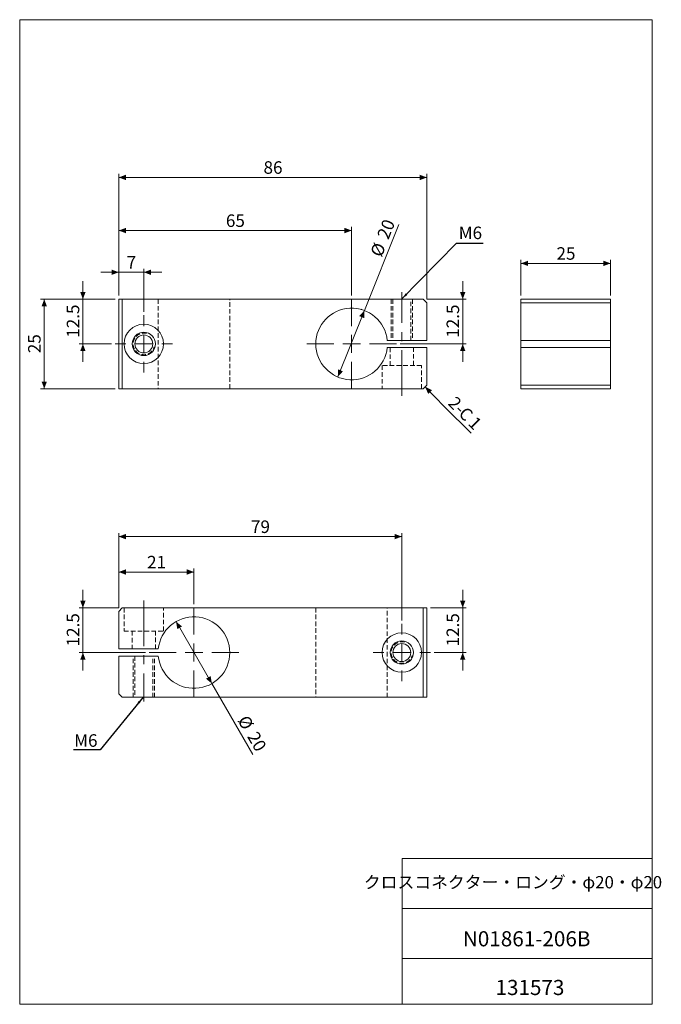
# Model space of a CAD drawing. Units: millimetres. Extents: x 20 to 199, y 10 to 285.
import ezdxf

# ---------------------------------------------------------------- set-up
doc = ezdxf.new("R2010")
doc.units = ezdxf.units.MM
doc.linetypes.add('CENTERX2', pattern=[20.32, 12.7, -2.54, 2.54, -2.54])
doc.linetypes.add('HIDDEN', pattern=[1.905, 1.27, -0.635])
doc.styles.add('SLDTEXTSTYLE0', font='TXT', dxfattribs={"width": 0.7, "bigfont": 'bigfont'})
doc.styles.add('SLDTEXTSTYLE1', font='TXT', dxfattribs={"width": 0.75, "bigfont": 'bigfont'})
doc.styles.get("Standard").update_dxf_attribs({"font": 'txt', "bigfont": 'bigfont'})
doc.dimstyles.new('SLDDIMSTYLE0', dxfattribs={"dimtxt": 3.5, "dimasz": 2, "dimexe": 0, "dimexo": 0.0625, "dimgap": 0.875, "dimtad": 3, "dimdec": 1, "dimrnd": 1e-09, "dimzin": 12, "dimdsep": 46, "dimtxsty": 'SLDTEXTSTYLE1', "dimsah": 1, "dimcen": 0.09, "dimadec": 0, "dimazin": 3, "dimtfac": 1, "dimtdec": 1, "dimtmove": 0, "dimatfit": 0, "dimfxl": 1, "dimfrac": 2, "dimtolj": 1, "dimtzin": 12, "dimarcsym": 0})
doc.dimstyles.new('SLDDIMSTYLE1', dxfattribs={"dimtxt": 3.5, "dimasz": 2, "dimexe": 0, "dimexo": 0.0625, "dimgap": 0.875, "dimtad": 3, "dimdec": 1, "dimrnd": 1e-09, "dimzin": 12, "dimdsep": 46, "dimtxsty": 'SLDTEXTSTYLE1', "dimsah": 1, "dimcen": 0.09, "dimadec": 0, "dimazin": 3, "dimtfac": 1, "dimtdec": 1, "dimtofl": 0, "dimtmove": 0, "dimatfit": 3, "dimfxl": 1, "dimfrac": 2, "dimtolj": 1, "dimtzin": 12, "dimarcsym": 0})
doc.dimstyles.new('SLDDIMSTYLE2', dxfattribs={"dimtxt": 0, "dimasz": 2, "dimexe": 0, "dimexo": 0.0625, "dimgap": 0, "dimtad": 0, "dimtih": 1, "dimtoh": 1, "dimdec": 0, "dimrnd": 1e-09, "dimzin": 0, "dimdsep": 46, "dimtxsty": 'Standard', "dimsah": 1, "dimcen": 0.09, "dimadec": 0, "dimazin": 0, "dimtfac": 2, "dimtdec": 0, "dimtofl": 0, "dimtmove": 0, "dimatfit": 3, "dimfxl": 1, "dimfrac": 2, "dimtolj": 1, "dimtzin": 0, "dimarcsym": 0})
doc.dimstyles.new('SLDDIMSTYLE3', dxfattribs={"dimtxt": 3.5, "dimasz": 2, "dimexe": 0, "dimexo": 0.0625, "dimgap": 0.875, "dimtad": 3, "dimdec": 1, "dimrnd": 1e-09, "dimzin": 12, "dimdsep": 46, "dimtxsty": 'SLDTEXTSTYLE1', "dimsah": 1, "dimcen": 0, "dimadec": 0, "dimazin": 3, "dimtfac": 1, "dimtdec": 1, "dimtmove": 0, "dimatfit": 3, "dimfxl": 1, "dimfrac": 2, "dimtolj": 1, "dimtzin": 12, "dimarcsym": 0})

# ---------------------------------------------------------------- blocks, each defined once
blk = doc.blocks.new('_D')
at = {"color": 7, "linetype": 'Continuous', "lineweight": 0}
for p, q in [((47.9, 207.94), (47.9, 215.46)), ((54.9, 203.44), (54.9, 215.46)), ((47.9, 214.46), (42.9, 214.46)), ((54.9, 214.46), (47.9, 214.46)), ((54.9, 214.46), (59.9, 214.46))]:
    blk.add_line(p, q, dxfattribs=at)
for points in [[(47.9, 214.46), (45.9, 215.21), (45.9, 213.71)], [(54.9, 214.46), (56.9, 213.71), (56.9, 215.21)]]:
    blk.add_solid(points, dxfattribs=at)
at = {"color": 7, "linetype": 'Continuous', "lineweight": 0, "insert": (50.1, 218.97, 0.1), "char_height": 3.5, "attachment_point": 1, "style": 'SLDTEXTSTYLE1'}
blk.add_mtext('7', dxfattribs=at)
blk = doc.blocks.new('_D_1')
at = {"color": 7, "linetype": 'Continuous', "lineweight": 0}
for p, q in [((37.9, 206.94), (37.9, 211.94)), ((46.9, 206.94), (36.9, 206.94)), ((37.9, 206.94), (37.9, 194.44)), ((45.9, 194.44), (36.9, 194.44)), ((37.9, 194.44), (37.9, 189.44))]:
    blk.add_line(p, q, dxfattribs=at)
for points in [[(37.9, 206.94), (38.65, 208.94), (37.15, 208.94)], [(37.9, 194.44), (37.15, 192.44), (38.65, 192.44)]]:
    blk.add_solid(points, dxfattribs=at)
at = {"color": 7, "linetype": 'Continuous', "lineweight": 0, "insert": (33.39, 196.17, 0.1), "char_height": 3.5, "attachment_point": 1, "rotation": 90, "style": 'SLDTEXTSTYLE1'}
blk.add_mtext('12.5', dxfattribs=at)
blk = doc.blocks.new('_D_2')
at = {"color": 7, "linetype": 'Continuous', "lineweight": 0}
for p, q in [((46.9, 206.94), (26.11, 206.94)), ((27.11, 206.94), (27.11, 181.94)), ((46.9, 181.94), (26.11, 181.94))]:
    blk.add_line(p, q, dxfattribs=at)
for points in [[(27.11, 206.94), (26.36, 204.94), (27.86, 204.94)], [(27.11, 181.94), (27.86, 183.94), (26.36, 183.94)]]:
    blk.add_solid(points, dxfattribs=at)
at = {"color": 7, "linetype": 'Continuous', "lineweight": 0, "insert": (22.6, 191.86, 0.1), "char_height": 3.5, "attachment_point": 1, "rotation": 90, "style": 'SLDTEXTSTYLE1'}
blk.add_mtext('25', dxfattribs=at)
blk = doc.blocks.new('_D_3')
at = {"color": 7, "linetype": 'Continuous', "lineweight": 0}
for p, q in [((47.9, 207.94), (47.9, 227.11)), ((112.9, 226.11), (47.9, 226.11)), ((112.9, 207.94), (112.9, 227.11))]:
    blk.add_line(p, q, dxfattribs=at)
for points in [[(47.9, 226.11), (49.9, 225.36), (49.9, 226.86)], [(112.9, 226.11), (110.9, 226.86), (110.9, 225.36)]]:
    blk.add_solid(points, dxfattribs=at)
at = {"color": 7, "linetype": 'Continuous', "lineweight": 0, "insert": (77.81, 230.62, 0.1), "char_height": 3.5, "attachment_point": 1, "style": 'SLDTEXTSTYLE1'}
blk.add_mtext('65', dxfattribs=at)
blk = doc.blocks.new('_D_4')
at = {"color": 7, "linetype": 'Continuous', "lineweight": 0}
for p, q in [((47.9, 207.94), (47.9, 241.94)), ((47.9, 240.94), (133.9, 240.94)), ((133.9, 206.94), (133.9, 241.94))]:
    blk.add_line(p, q, dxfattribs=at)
for points in [[(47.9, 240.94), (49.9, 240.19), (49.9, 241.69)], [(133.9, 240.94), (131.9, 241.69), (131.9, 240.19)]]:
    blk.add_solid(points, dxfattribs=at)
at = {"color": 7, "linetype": 'Continuous', "lineweight": 0, "insert": (88.31, 245.46, 0.1), "char_height": 3.5, "attachment_point": 1, "style": 'SLDTEXTSTYLE1'}
blk.add_mtext('86', dxfattribs=at)
blk = doc.blocks.new('_D_5')
at = {"color": 7, "linetype": 'Continuous', "lineweight": 0}
for p, q in [((143.9, 206.94), (143.9, 211.94)), ((133.9, 206.94), (144.9, 206.94)), ((143.9, 206.94), (143.9, 194.44)), ((126.4, 194.44), (144.9, 194.44)), ((143.9, 194.44), (143.9, 189.44))]:
    blk.add_line(p, q, dxfattribs=at)
for points in [[(143.9, 206.94), (144.65, 208.94), (143.15, 208.94)], [(143.9, 194.44), (143.15, 192.44), (144.65, 192.44)]]:
    blk.add_solid(points, dxfattribs=at)
at = {"color": 7, "linetype": 'Continuous', "lineweight": 0, "insert": (139.39, 196.17, 0.1), "char_height": 3.5, "attachment_point": 1, "rotation": 90, "style": 'SLDTEXTSTYLE1'}
blk.add_mtext('12.5', dxfattribs=at)
blk = doc.blocks.new('_D_6')
at = {"color": 7, "linetype": 'Continuous', "lineweight": 0}
for p, q in [((116.46, 203.79), (126.05, 227.8)), ((109.04, 185.22), (116.46, 203.79)), ((115.68, 204.1), (115.53, 204.16)), ((108.26, 185.53), (108.11, 185.59))]:
    blk.add_line(p, q, dxfattribs=at)
for points in [[(116.46, 203.79), (115.02, 202.21), (116.41, 201.65)], [(109.04, 185.22), (110.48, 186.8), (109.08, 187.35)]]:
    blk.add_solid(points, dxfattribs=at)
at = {"color": 7, "linetype": 'Continuous', "lineweight": 0, "char_height": 3.5, "attachment_point": 1, "rotation": 68.2232, "style": 'SLDTEXTSTYLE1'}
for s, insert in [('20', (119.89, 224.69, 0.1)), ('%%c', (117.98, 219.76, 0.1))]:
    blk.add_mtext(s, dxfattribs=dict(at, insert=insert))
blk = doc.blocks.new('SW_CHAMFER_DIMENSION_0')
at = {"color": 0, "linetype": 'Continuous', "lineweight": 0}
for p, q in [((-5.45, 5.54), (0, 0)), ((0, 0), (7.43, -7.43))]:
    blk.add_line(p, q, dxfattribs=at)
blk.add_solid([(-5.45, 5.54), (-4.58, 3.58), (-3.51, 4.64)], dxfattribs=at)
at = {"color": 0, "linetype": 'Continuous', "lineweight": 0, "char_height": 3.5, "attachment_point": 1, "rotation": 315, "style": 'SLDTEXTSTYLE1'}
for s, insert in [('2-', (3.19, 3.19, 0.1)), ('C', (6.12, 0.27, 0.1)), ('1', (8.8, -2.42, 0.1))]:
    blk.add_mtext(s, dxfattribs=dict(at, insert=insert))
blk = doc.blocks.new('SW_CENTERMARKSYMBOL_0')
at = {"color": 0, "linetype": 'Continuous', "lineweight": 0}
for p, q in [((0, 5), (0, 8)), ((-5, 0), (-8, 0)), ((0, 0), (-2.5, 0)), ((0, 0), (0, 2.5)), ((0, 0), (0, -2.5)), ((0, 0), (2.5, 0)), ((5, 0), (8, 0)), ((0, -5), (0, -8))]:
    blk.add_line(p, q, dxfattribs=at)
blk = doc.blocks.new('SW_CENTERMARKSYMBOL_1')
at = {"color": 0, "linetype": 'Continuous', "lineweight": 0}
for p, q in [((0, 5), (0, 12.5)), ((-5, 0), (-12.5, 0)), ((0, 0), (-2.5, 0)), ((0, 0), (0, 2.5)), ((0, 0), (0, -2.5)), ((0, 0), (2.5, 0)), ((5, 0), (12.5, 0)), ((0, -5), (0, -12.5))]:
    blk.add_line(p, q, dxfattribs=at)
blk = doc.blocks.new('_D_7')
at = {"color": 7, "linetype": 'Continuous', "lineweight": 0}
for p, q in [((47.9, 120.74), (47.9, 131.74)), ((47.9, 130.74), (68.9, 130.74)), ((68.9, 121.74), (68.9, 131.74))]:
    blk.add_line(p, q, dxfattribs=at)
for points in [[(47.9, 130.74), (49.9, 129.99), (49.9, 131.49)], [(68.9, 130.74), (66.9, 131.49), (66.9, 129.99)]]:
    blk.add_solid(points, dxfattribs=at)
at = {"color": 7, "linetype": 'Continuous', "lineweight": 0, "insert": (55.81, 135.25, 41.87), "char_height": 3.5, "attachment_point": 1, "style": 'SLDTEXTSTYLE1'}
blk.add_mtext('21', dxfattribs=at)
blk = doc.blocks.new('_D_8')
at = {"color": 7, "linetype": 'Continuous', "lineweight": 0}
for p, q in [((47.9, 120.74), (47.9, 141.63)), ((47.9, 140.63), (126.9, 140.63)), ((126.9, 117.24), (126.9, 141.63))]:
    blk.add_line(p, q, dxfattribs=at)
for points in [[(47.9, 140.63), (49.9, 139.88), (49.9, 141.38)], [(126.9, 140.63), (124.9, 141.38), (124.9, 139.88)]]:
    blk.add_solid(points, dxfattribs=at)
at = {"color": 7, "linetype": 'Continuous', "lineweight": 0, "insert": (84.81, 145.14, 41.87), "char_height": 3.5, "attachment_point": 1, "style": 'SLDTEXTSTYLE1'}
blk.add_mtext('79', dxfattribs=at)
blk = doc.blocks.new('_D_9')
at = {"color": 7, "linetype": 'Continuous', "lineweight": 0}
for p, q in [((143.9, 120.74), (143.9, 125.74)), ((134.9, 120.74), (144.9, 120.74)), ((143.9, 120.74), (143.9, 108.24)), ((135.9, 108.24), (144.9, 108.24)), ((143.9, 108.24), (143.9, 103.24))]:
    blk.add_line(p, q, dxfattribs=at)
for points in [[(143.9, 120.74), (144.65, 122.74), (143.15, 122.74)], [(143.9, 108.24), (143.15, 106.24), (144.65, 106.24)]]:
    blk.add_solid(points, dxfattribs=at)
at = {"color": 7, "linetype": 'Continuous', "lineweight": 0, "insert": (139.39, 109.96, 41.87), "char_height": 3.5, "attachment_point": 1, "rotation": 90, "style": 'SLDTEXTSTYLE1'}
blk.add_mtext('12.5', dxfattribs=at)
blk = doc.blocks.new('_D_10')
at = {"color": 7, "linetype": 'Continuous', "lineweight": 0}
for q in [(63.9, 116.9), (85.31, 79.8)]:
    blk.add_line((73.9, 99.58), q, dxfattribs=at)
for points in [[(63.9, 116.9), (64.25, 114.79), (65.55, 115.54)], [(73.9, 99.58), (73.55, 101.68), (72.25, 100.93)]]:
    blk.add_solid(points, dxfattribs=at)
at = {"color": 7, "linetype": 'Continuous', "lineweight": 0, "char_height": 3.5, "attachment_point": 1, "rotation": 300, "style": 'SLDTEXTSTYLE1'}
for s, insert in [('%%c', (83.98, 91.1, 41.87)), ('20', (86.67, 86.56, 41.87))]:
    blk.add_mtext(s, dxfattribs=dict(at, insert=insert))
blk = doc.blocks.new('_D_11')
at = {"color": 7, "linetype": 'Continuous', "lineweight": 0}
for p, q in [((37.9, 120.74), (37.9, 125.74)), ((47.9, 120.74), (36.9, 120.74)), ((37.9, 120.74), (37.9, 108.24)), ((55.4, 108.24), (36.9, 108.24)), ((37.9, 108.24), (37.9, 103.24))]:
    blk.add_line(p, q, dxfattribs=at)
for points in [[(37.9, 120.74), (38.65, 122.74), (37.15, 122.74)], [(37.9, 108.24), (37.15, 106.24), (38.65, 106.24)]]:
    blk.add_solid(points, dxfattribs=at)
at = {"color": 7, "linetype": 'Continuous', "lineweight": 0, "insert": (33.39, 109.96, 41.87), "char_height": 3.5, "attachment_point": 1, "rotation": 90, "style": 'SLDTEXTSTYLE1'}
blk.add_mtext('12.5', dxfattribs=at)
blk = doc.blocks.new('SW_CENTERMARKSYMBOL_2')
at = {"color": 0, "linetype": 'Continuous', "lineweight": 0}
for p, q in [((0, 5), (0, 8)), ((-5, 0), (-8, 0)), ((0, 0), (-2.5, 0)), ((0, 0), (0, 2.5)), ((0, 0), (0, -2.5)), ((0, 0), (2.5, 0)), ((5, 0), (8, 0)), ((0, -5), (0, -8))]:
    blk.add_line(p, q, dxfattribs=at)
blk = doc.blocks.new('SW_CENTERMARKSYMBOL_3')
at = {"color": 0, "linetype": 'Continuous', "lineweight": 0}
for p, q in [((0, 5), (0, 12.5)), ((-5, 0), (-12.5, 0)), ((0, 0), (-2.5, 0)), ((0, 0), (0, 2.5)), ((0, 0), (0, -2.5)), ((0, 0), (2.5, 0)), ((5, 0), (12.5, 0)), ((0, -5), (0, -12.5))]:
    blk.add_line(p, q, dxfattribs=at)
blk = doc.blocks.new('_D_12')
at = {"color": 7, "linetype": 'Continuous', "lineweight": 0}
for p, q in [((160.16, 207.94), (160.16, 217.94)), ((185.16, 207.94), (185.16, 217.94)), ((160.16, 216.94), (185.16, 216.94))]:
    blk.add_line(p, q, dxfattribs=at)
for points in [[(160.16, 216.94), (162.16, 216.19), (162.16, 217.69)], [(185.16, 216.94), (183.16, 217.69), (183.16, 216.19)]]:
    blk.add_solid(points, dxfattribs=at)
at = {"color": 7, "linetype": 'Continuous', "lineweight": 0, "insert": (170.07, 221.46, 19.62), "char_height": 3.5, "attachment_point": 1, "style": 'SLDTEXTSTYLE1'}
blk.add_mtext('25', dxfattribs=at)

msp = doc.modelspace()

# ---------------------------------------------------------------- linework, layer by layer
at = {"color": 7, "linetype": 'Continuous', "lineweight": 0}
for p, q in [((20.26, 285), (196.76, 285)), ((20.26, 285), (20.26, 10)), ((196.76, 285), (196.76, 10)), ((127.01, 50.75), (196.76, 50.75)), ((127.01, 50.75), (127.01, 10)), ((127.01, 36.75), (196.76, 36.75)), ((127.01, 22.75), (196.76, 22.75)), ((20.26, 10), (196.76, 10))]:
    msp.add_line(p, q, dxfattribs=at)
at = {"color": 7, "linetype": 'Continuous', "lineweight": 15}
for p, q in [((47.9, 181.94), (47.9, 206.94)), ((47.9, 206.94), (48.9, 206.94)), ((48.9, 206.94), (48.9, 181.94)), ((132.9, 206.94), (48.9, 206.94)), ((133.9, 205.94), (132.9, 206.94)), ((160.16, 205.94), (160.16, 206.94)), ((160.16, 206.94), (185.16, 206.94)), ((185.16, 206.94), (185.16, 205.94)), ((133.9, 205.94), (133.9, 195.44)), ((160.16, 205.94), (160.16, 195.44)), ((185.16, 205.94), (160.16, 205.94)), ((185.16, 195.44), (185.16, 205.94)), ((133.9, 195.44), (122.85, 195.44)), ((185.16, 195.44), (160.16, 195.44)), ((160.16, 195.44), (160.16, 193.44)), ((185.16, 195.44), (185.16, 193.44)), ((122.85, 193.44), (133.9, 193.44)), ((133.9, 193.44), (133.9, 182.94)), ((185.16, 193.44), (160.16, 193.44)), ((160.16, 193.44), (160.16, 182.94)), ((185.16, 182.94), (185.16, 193.44)), ((48.9, 181.94), (47.9, 181.94)), ((132.9, 181.94), (48.9, 181.94)), ((132.9, 181.94), (133.9, 182.94)), ((160.16, 182.94), (185.16, 182.94)), ((160.16, 181.94), (160.16, 182.94)), ((185.16, 181.94), (160.16, 181.94)), ((185.16, 182.94), (185.16, 181.94)), ((48.9, 120.74), (47.9, 119.74)), ((47.9, 119.74), (47.9, 109.24)), ((132.9, 120.74), (48.9, 120.74)), ((132.9, 95.74), (132.9, 120.74)), ((132.9, 120.74), (133.9, 120.74)), ((133.9, 120.74), (133.9, 95.74)), ((58.95, 109.24), (47.9, 109.24)), ((47.9, 107.24), (47.9, 96.74)), ((47.9, 107.24), (58.95, 107.24)), ((47.9, 96.74), (48.9, 95.74)), ((132.9, 95.74), (48.9, 95.74)), ((133.9, 95.74), (132.9, 95.74))]:
    msp.add_line(p, q, dxfattribs=at)
at = {"color": 7, "linetype": 'HIDDEN', "lineweight": 0}
for p, q in [((58.95, 206.94), (58.95, 181.94)), ((78.9, 181.94), (78.9, 206.94)), ((123.9, 206.94), (123.9, 195.44)), ((124.4, 206.94), (124.4, 195.44)), ((129.4, 195.44), (129.4, 206.94)), ((129.9, 206.94), (129.9, 195.44)), ((123.9, 195.44), (129.9, 195.44)), ((123.65, 193.44), (123.65, 188.44)), ((130.15, 188.44), (130.15, 193.44)), ((132.4, 188.44), (121.4, 188.44)), ((121.4, 188.44), (121.4, 181.94)), ((132.4, 181.94), (132.4, 188.44)), ((49.4, 120.74), (49.4, 114.24)), ((60.4, 114.24), (60.4, 120.74)), ((102.9, 120.74), (102.9, 95.74)), ((122.85, 95.74), (122.85, 120.74)), ((49.4, 114.24), (60.4, 114.24)), ((51.65, 114.24), (51.65, 109.24)), ((58.15, 109.24), (58.15, 114.24)), ((51.9, 95.74), (51.9, 107.24)), ((52.4, 107.24), (52.4, 95.74)), ((57.4, 95.74), (57.4, 107.24)), ((57.9, 95.74), (57.9, 107.24))]:
    msp.add_line(p, q, dxfattribs=at)
at = {"color": 7, "linetype": 'CENTERX2', "lineweight": 0}
for p, q in [((126.9, 179.97), (126.9, 208.94)), ((54.9, 122.74), (54.9, 94.59))]:
    msp.add_line(p, q, dxfattribs=at)
at = {"color": 7, "linetype": 'Continuous', "lineweight": 15}
for centre, radius in [((54.9, 194.44), 5.5), ((54.9, 194.44), 3.25), ((54.9, 194.44), 2.5), ((126.9, 108.24), 5.5), ((126.9, 108.24), 3.25), ((126.9, 108.24), 2.5)]:
    msp.add_circle(centre, radius, dxfattribs=at)
for centre, start, end in [((112.9, 194.44), 5.7392, 354.2608), ((68.9, 108.24), 185.7392, 174.2608)]:
    msp.add_arc(centre, 10, start, end, dxfattribs=at)
at = {"color": 7, "linetype": 'HIDDEN', "lineweight": 0}
for centre in [(54.9, 194.44), (126.9, 108.24)]:
    msp.add_arc(centre, 3, 75, 345, dxfattribs=at)

# ---------------------------------------------------------------- block references
at = {"color": 7, "linetype": 'Continuous', "lineweight": 0}
for name, p in [('SW_CENTERMARKSYMBOL_1', (112.9, 194.44)), ('SW_CENTERMARKSYMBOL_0', (54.9, 194.44)), ('SW_CHAMFER_DIMENSION_0', (138.85, 176.91)), ('SW_CENTERMARKSYMBOL_3', (68.9, 108.24)), ('SW_CENTERMARKSYMBOL_2', (126.9, 108.24))]:
    msp.add_blockref(name, p, dxfattribs=at)

# ---------------------------------------------------------------- texts
for s, insert, char_height, attachment_point, style in [('M6', (142.78, 227.21), 3.5, 1, 'SLDTEXTSTYLE1'), ('M6', (35.45, 85.43), 3.5, 1, 'SLDTEXTSTYLE1'), ('クロスコネクター・ロング・φ20・φ20', (157.93, 45.82), 3.4396, 2, 'SLDTEXTSTYLE0'), ('N01861-206B', (161.75, 30.42), 4.2333, 2, 'SLDTEXTSTYLE0'), ('131573', (162.67, 16.82), 4.233, 2, 'SLDTEXTSTYLE0')]:
    msp.add_mtext(s, dxfattribs=dict(at, insert=insert, char_height=char_height, attachment_point=attachment_point, style=style))

# ---------------------------------------------------------------- dimensions: what is measured, and where the dimension line sits
for base, p1, p2, dimstyle, picture, middle in [((133.9, 240.94), (47.9, 206.94), (133.9, 205.94), 'SLDDIMSTYLE1', '_D_4', (90.9, 240.94)), ((47.9, 226.11), (112.9, 206.94), (47.9, 206.94), 'SLDDIMSTYLE1', '_D_3', (80.4, 226.11)), ((185.16, 216.94), (160.16, 206.94), (185.16, 206.94), 'SLDDIMSTYLE1', '_D_12', (172.66, 216.94)), ((47.9, 214.46), (54.9, 202.44), (47.9, 206.94), 'SLDDIMSTYLE0', '_D', (51.4, 214.46)), ((126.9, 140.63), (47.9, 119.74), (126.9, 116.24), 'SLDDIMSTYLE1', '_D_8', (87.4, 140.63)), ((68.9, 130.74), (47.9, 119.74), (68.9, 120.74), 'SLDDIMSTYLE1', '_D_7', (58.4, 130.74))]:
    dim = msp.add_linear_dim(base=base, p1=p1, p2=p2, dimstyle=dimstyle, dxfattribs=at)
    dim.commit()
    dim.dimension.update_dxf_attribs({"geometry": picture, "text_midpoint": middle, "dimtype": 160})
dim = msp.add_linear_dim(base=(116.46, 203.79), p1=(109.19, 185.16), p2=(116.61, 203.73), angle=68.2232, text='%%c<>', dimstyle='SLDDIMSTYLE1', dxfattribs=at)
dim.commit()
dim.dimension.update_dxf_attribs({"geometry": '_D_6', "text_midpoint": (124.11, 222.94), "dimtype": 160})
for base, p1, p2, dimstyle, picture, middle in [((37.9, 194.44), (47.9, 206.94), (46.9, 194.44), 'SLDDIMSTYLE0', '_D_1', (37.9, 200.69)), ((143.9, 194.44), (132.9, 206.94), (125.4, 194.44), 'SLDDIMSTYLE0', '_D_5', (143.9, 200.69)), ((27.11, 181.94), (47.9, 206.94), (47.9, 181.94), 'SLDDIMSTYLE1', '_D_2', (27.11, 194.44)), ((37.9, 108.24), (48.9, 120.74), (56.4, 108.24), 'SLDDIMSTYLE0', '_D_11', (37.9, 114.49)), ((143.9, 108.24), (133.9, 120.74), (134.9, 108.24), 'SLDDIMSTYLE0', '_D_9', (143.9, 114.49))]:
    dim = msp.add_linear_dim(base=base, p1=p1, p2=p2, angle=90, dimstyle=dimstyle, dxfattribs=at)
    dim.commit()
    dim.dimension.update_dxf_attribs({"geometry": picture, "text_midpoint": middle, "dimtype": 160})
dim = msp.add_diameter_dim_2p(p1=(73.9, 99.58), p2=(63.9, 116.9), dimstyle='SLDDIMSTYLE3', dxfattribs=at)
dim.commit()
dim.dimension.update_dxf_attribs({"geometry": '_D_10', "text_midpoint": (82.77, 84.21), "dimtype": 163})

# ---------------------------------------------------------------- leaders
for points in [[(126.85, 206.94), (142.19, 222.58), (149.59, 222.58)], [(54.72, 95.74), (42.7, 81.03), (35.3, 81.03)]]:
    msp.add_leader(points, dimstyle='SLDDIMSTYLE2', dxfattribs=at)

doc.saveas('drawing.dxf')
